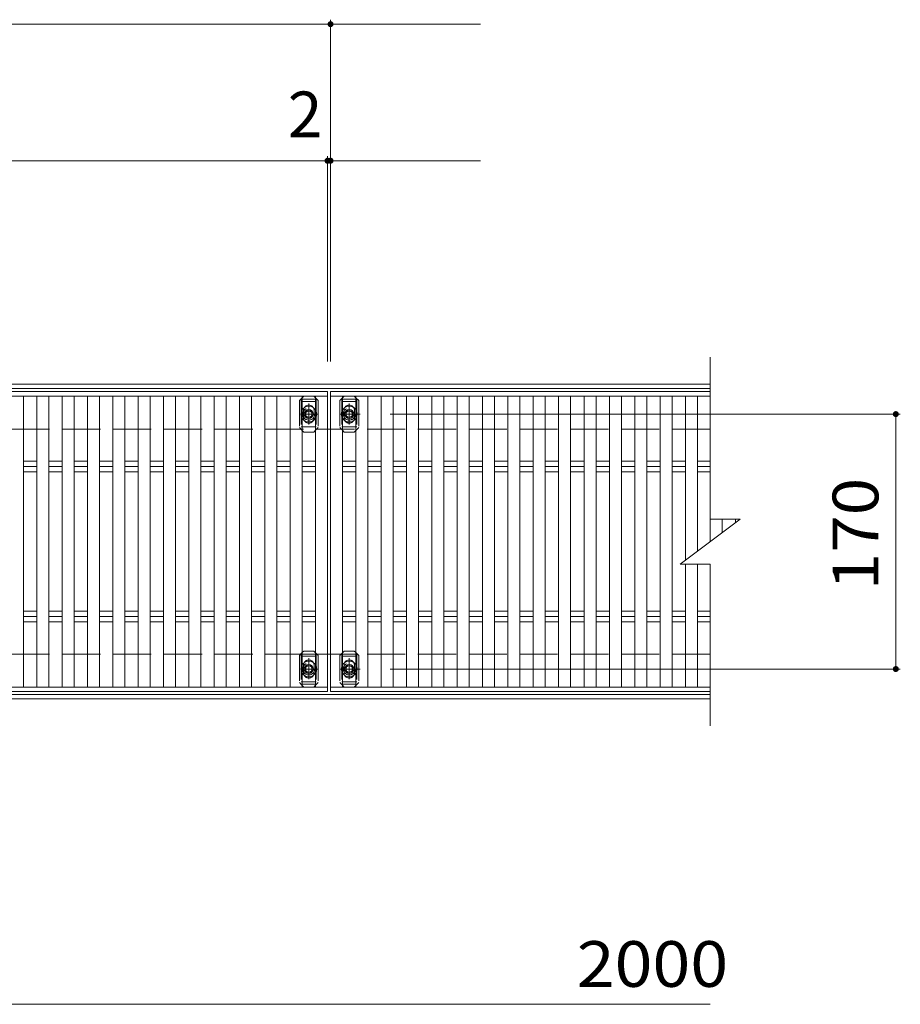
# Model space of a CAD drawing. Units: millimetres. Extents: x -1788 to 1816, y -1383 to 1205.
# Drawn here: x -372 to 215, y 439 to 1096 of the extents above; entities that cross this region are included whole.
import ezdxf

# ---------------------------------------------------------------- set-up
doc = ezdxf.new("R2010")
doc.units = ezdxf.units.MM
doc.header["$LTSCALE"] = 10
for name, pattern in [('JWW_CENTER1', [6.773333, 4.233333, -0.846667, 0.846667, -0.846667]), ('JWW_DASHED2', [3.386667, 1.693333, -1.693333]), ('JWW_DASHED3', [3.386667, 2.54, -0.846667])]:
    doc.linetypes.add(name, pattern=pattern)
for name, color, linetype in [('C-1', 7, 'Continuous'), ('C-2', 7, 'Continuous'), ('C-4', 7, 'Continuous'), ('C-5', 7, 'Continuous'), ('C-7', 7, 'Continuous'), ('C-A', 7, 'Continuous')]:
    doc.layers.add(name, color=color, linetype=linetype)
doc.styles.add('ＭＳ ゴシック', font='txt', dxfattribs={"height": 1})

msp = doc.modelspace()

# ---------------------------------------------------------------- linework, layer by layer
at = {"layer": 'C-1', "color": 2, "linetype": 'Continuous', "lineweight": 9}
for p, q in [((-1409.93, 852.73), (88.07, 852.73)), ((-1409.93, 849.73), (88.07, 849.73)), ((88.07, 645.73), (-1409.93, 645.73)), ((88.07, 642.73), (-1409.93, 642.73))]:
    msp.add_line(p, q, dxfattribs=at)
at = {"layer": 'C-1', "color": 2, "linetype": 'JWW_DASHED3', "lineweight": 9}
for p, q in [((88.07, 822.73), (-1409.93, 822.73)), ((88.07, 672.73), (-1409.93, 672.73))]:
    msp.add_line(p, q, dxfattribs=at)
at = {"layer": 'C-2', "color": 3, "linetype": 'Continuous', "lineweight": 9}
for p, q in [((88.07, 870.73), (88.07, 747.73)), ((-664.93, 847.73), (-166.93, 847.73)), ((-164.93, 847.73), (88.07, 847.73)), ((-164.93, 647.73), (-164.93, 847.73)), ((68.07, 732.73), (108.07, 762.73)), ((108.07, 762.73), (88.07, 762.73)), ((96.07, 762.73), (96.07, 753.73)), ((104.96, 762.73), (104.96, 760.4)), ((68.07, 732.73), (88.07, 732.73)), ((88.07, 624.73), (88.07, 732.73)), ((-166.93, 647.73), (-664.93, 647.73)), ((88.07, 647.73), (-164.93, 647.73))]:
    msp.add_line(p, q, dxfattribs=at)
at = {"layer": 'C-4', "color": 7, "linetype": 'Continuous', "lineweight": 9}
for p, q in [((-664.93, 1092.78), (-164.93, 1092.78)), ((-164.93, 1095.78), (-164.93, 867.73)), ((-164.93, 1092.78), (-64.92, 1092.78)), ((-166.93, 1004.73), (-166.93, 867.73)), ((-664.93, 1001.73), (-166.93, 1001.73)), ((-164.93, 1001.73), (-166.93, 1001.73)), ((-164.93, 1001.73), (-64.92, 1001.73)), ((214.91, 832.73), (-125.27, 832.73)), ((211.91, 832.73), (211.91, 662.73)), ((214.91, 662.73), (-125.27, 662.73)), ((-1165.93, 439.11), (88.07, 439.11))]:
    msp.add_line(p, q, dxfattribs=at)
at = {"layer": 'C-4', "color": 7, "linetype": 'Continuous', "lineweight": 9, "const_width": 2}
for points in [[(-163.93, 1092.78, 0.414214), (-164.93, 1093.78, 0.414214), (-165.93, 1092.78, 0.414214), (-164.93, 1091.78, 0.414214)], [(-165.93, 1001.73, 0.414214), (-166.93, 1002.73, 0.414214), (-167.93, 1001.73, 0.414214), (-166.93, 1000.73, 0.414214)], [(-163.93, 1001.73, 0.414214), (-164.93, 1002.73, 0.414214), (-165.93, 1001.73, 0.414214), (-164.93, 1000.73, 0.414214)], [(212.91, 832.73, 0.414214), (211.91, 833.73, 0.414214), (210.91, 832.73, 0.414214), (211.91, 831.73, 0.414214)], [(212.91, 662.73, 0.414214), (211.91, 663.73, 0.414214), (210.91, 662.73, 0.414214), (211.91, 661.73, 0.414214)]]:
    msp.add_lwpolyline(points, format="xyb", close=True, dxfattribs=at)
at = {"layer": 'C-5', "color": 6, "linetype": 'JWW_DASHED2', "lineweight": 9}
for p, q in [((-184.43, 842.73), (-174.43, 842.73)), ((-184.43, 842.73), (-184.43, 822.73)), ((-184.43, 841.23), (-174.43, 841.23)), ((-174.43, 842.73), (-174.43, 822.73)), ((-157.45, 842.73), (-147.45, 842.73)), ((-157.45, 842.73), (-157.45, 822.73)), ((-157.45, 841.23), (-147.45, 841.23)), ((-147.45, 842.73), (-147.45, 822.73)), ((-179.43, 827.49), (-179.43, 838.21)), ((-152.45, 827.49), (-152.45, 838.21)), ((-184.96, 832.73), (-173.53, 832.73)), ((-157.97, 832.73), (-146.54, 832.73)), ((-174.43, 824.23), (-184.43, 824.23)), ((-147.45, 824.23), (-157.45, 824.23)), ((-184.43, 672.73), (-174.43, 672.73)), ((-184.43, 672.73), (-184.43, 652.73)), ((-184.43, 671.23), (-174.43, 671.23)), ((-174.43, 672.73), (-174.43, 652.73)), ((-157.45, 672.73), (-147.45, 672.73)), ((-157.45, 672.73), (-157.45, 652.73)), ((-157.45, 671.23), (-147.45, 671.23)), ((-147.45, 672.73), (-147.45, 652.73)), ((-179.43, 657.49), (-179.43, 668.21)), ((-152.45, 657.49), (-152.45, 668.21)), ((-184.96, 662.73), (-173.53, 662.73)), ((-157.97, 662.73), (-146.54, 662.73)), ((-174.43, 654.23), (-184.43, 654.23)), ((-184.43, 652.73), (-174.43, 652.73)), ((-147.45, 654.23), (-157.45, 654.23)), ((-157.45, 652.73), (-147.45, 652.73))]:
    msp.add_line(p, q, dxfattribs=at)
for centre in [(-179.43, 832.73), (-152.45, 832.73), (-179.43, 662.73), (-152.45, 662.73)]:
    msp.add_circle(centre, 4, dxfattribs=at)
at = {"layer": 'C-7', "color": 7, "linetype": 'JWW_DASHED2', "lineweight": 9}
for p, q in [((-183.83, 843.63), (-185.73, 841.73)), ((-185.73, 841.73), (-185.73, 823.73)), ((-173.13, 841.73), (-174.93, 843.53)), ((-173.13, 841.73), (-173.13, 823.73)), ((-156.95, 843.53), (-158.75, 841.73)), ((-158.75, 841.73), (-158.75, 823.73)), ((-146.15, 841.73), (-148.05, 843.63)), ((-146.15, 841.73), (-146.15, 823.73)), ((-182.93, 835.23), (-182.93, 830.23)), ((-175.93, 835.23), (-175.93, 830.23)), ((-155.95, 835.23), (-155.95, 830.23)), ((-148.95, 835.23), (-148.95, 830.23)), ((-183.83, 821.82), (-185.73, 823.73)), ((-174.93, 821.93), (-173.13, 823.73)), ((-156.95, 821.93), (-158.75, 823.73)), ((-148.05, 821.82), (-146.15, 823.73)), ((-183.83, 673.63), (-185.73, 671.73)), ((-185.73, 671.73), (-185.73, 653.73)), ((-173.13, 671.73), (-174.93, 673.53)), ((-173.13, 671.73), (-173.13, 653.73)), ((-156.95, 673.53), (-158.75, 671.73)), ((-158.75, 671.73), (-158.75, 653.73)), ((-146.15, 671.73), (-148.05, 673.63)), ((-146.15, 671.73), (-146.15, 653.73)), ((-182.93, 665.23), (-182.93, 660.23)), ((-175.93, 665.23), (-175.93, 660.23)), ((-155.95, 665.23), (-155.95, 660.23)), ((-148.95, 665.23), (-148.95, 660.23)), ((-183.83, 651.82), (-185.73, 653.73)), ((-174.93, 651.93), (-173.13, 653.73)), ((-156.95, 651.93), (-158.75, 653.73)), ((-148.05, 651.82), (-146.15, 653.73))]:
    msp.add_line(p, q, dxfattribs=at)
at = {"layer": 'C-7', "color": 7, "linetype": 'Continuous', "lineweight": 9}
for p, q in [((-182.73, 844.73), (-183.83, 843.63)), ((-176.13, 844.73), (-182.73, 844.73)), ((-174.93, 843.53), (-176.13, 844.73)), ((-155.75, 844.73), (-156.95, 843.53)), ((-149.15, 844.73), (-155.75, 844.73)), ((-148.05, 843.63), (-149.15, 844.73)), ((-182.73, 820.73), (-183.83, 821.82)), ((-176.13, 820.73), (-174.93, 821.93)), ((-155.75, 820.73), (-156.95, 821.93)), ((-149.15, 820.73), (-148.05, 821.82)), ((-176.13, 820.73), (-182.73, 820.73)), ((-149.15, 820.73), (-155.75, 820.73)), ((-182.73, 674.73), (-183.83, 673.63)), ((-176.13, 674.73), (-182.73, 674.73)), ((-174.93, 673.53), (-176.13, 674.73)), ((-155.75, 674.73), (-156.95, 673.53)), ((-149.15, 674.73), (-155.75, 674.73)), ((-148.05, 673.63), (-149.15, 674.73)), ((-182.73, 650.73), (-183.83, 651.82)), ((-176.13, 650.73), (-182.73, 650.73)), ((-176.13, 650.73), (-174.93, 651.93)), ((-155.75, 650.73), (-156.95, 651.93)), ((-149.15, 650.73), (-155.75, 650.73)), ((-149.15, 650.73), (-148.05, 651.82))]:
    msp.add_line(p, q, dxfattribs=at)
at = {"layer": 'C-7', "color": 7, "linetype": 'JWW_DASHED2', "lineweight": 9}
for centre, start, end in [((-179.43, 835.23), 0, 180), ((-152.45, 835.23), 0, 180), ((-179.43, 830.23), 180, 0), ((-152.45, 830.23), 180, 0), ((-179.43, 665.23), 0, 180), ((-152.45, 665.23), 0, 180), ((-179.43, 660.23), 180, 0), ((-152.45, 660.23), 180, 0)]:
    msp.add_arc(centre, 3.5, start, end, dxfattribs=at)
at = {"layer": 'C-A', "color": 3, "linetype": 'Continuous', "lineweight": 9}
for p, q in [((-166.93, 847.73), (-166.93, 844.73)), ((-166.93, 844.73), (-664.94, 844.73)), ((-369.69, 844.73), (-369.69, 650.73)), ((-360.8, 844.73), (-360.8, 650.73)), ((-352.8, 844.73), (-352.8, 650.73)), ((-343.9, 844.73), (-343.9, 650.73)), ((-335.9, 844.73), (-335.9, 650.73)), ((-327, 844.73), (-327, 650.73)), ((-319, 844.73), (-319, 650.73)), ((-310.1, 844.73), (-310.1, 650.73)), ((-302.1, 844.73), (-302.1, 650.73)), ((-293.21, 844.73), (-293.21, 650.73)), ((-285.21, 844.73), (-285.21, 650.73)), ((-276.31, 844.73), (-276.31, 650.73)), ((-268.31, 844.73), (-268.31, 650.73)), ((-259.41, 844.73), (-259.41, 650.73)), ((-251.41, 844.73), (-251.41, 650.73)), ((-242.52, 844.73), (-242.52, 650.73)), ((-234.52, 844.73), (-234.52, 650.73)), ((-225.62, 844.73), (-225.62, 650.73)), ((-217.62, 844.73), (-217.62, 650.73)), ((-208.72, 844.73), (-208.72, 650.73)), ((-200.72, 844.73), (-200.72, 650.73)), ((-191.83, 844.73), (-191.83, 650.73)), ((-183.83, 844.73), (-183.83, 650.73)), ((-174.93, 844.73), (-174.93, 650.73)), ((-166.93, 844.73), (-166.93, 650.73)), ((88.07, 844.73), (-164.94, 844.73)), ((-156.93, 844.73), (-156.93, 650.73)), ((-148.04, 844.73), (-148.04, 650.73)), ((-140.04, 844.73), (-140.04, 650.73)), ((-131.14, 844.73), (-131.14, 650.73)), ((-123.14, 844.73), (-123.14, 650.73)), ((-114.24, 844.73), (-114.24, 650.73)), ((-106.24, 844.73), (-106.24, 650.73)), ((-97.35, 844.73), (-97.35, 650.73)), ((-89.35, 844.73), (-89.35, 650.73)), ((-80.45, 844.73), (-80.45, 650.73)), ((-72.45, 844.73), (-72.45, 650.73)), ((-63.55, 844.73), (-63.55, 650.73)), ((-55.55, 844.73), (-55.55, 650.73)), ((-46.66, 844.73), (-46.66, 650.73)), ((-38.66, 844.73), (-38.66, 650.73)), ((-29.76, 844.73), (-29.76, 650.73)), ((-21.76, 844.73), (-21.76, 650.73)), ((-12.86, 844.73), (-12.86, 650.73)), ((-4.86, 844.73), (-4.86, 650.73)), ((4.04, 844.73), (4.04, 650.73)), ((12.04, 844.73), (12.04, 650.73)), ((20.93, 844.73), (20.93, 650.73)), ((28.93, 844.73), (28.93, 650.73)), ((37.83, 844.73), (37.83, 650.73)), ((45.83, 844.73), (45.83, 650.73)), ((54.73, 844.73), (54.73, 650.73)), ((62.73, 844.73), (62.73, 650.73)), ((71.62, 844.73), (71.62, 735.39)), ((79.62, 844.73), (79.62, 741.39)), ((-369.69, 801.26), (-360.8, 801.26)), ((-352.8, 801.26), (-343.9, 801.26)), ((-335.9, 801.26), (-327, 801.26)), ((-319, 801.26), (-310.1, 801.26)), ((-302.1, 801.26), (-293.21, 801.26)), ((-285.21, 801.26), (-276.31, 801.26)), ((-268.31, 801.26), (-259.41, 801.26)), ((-251.41, 801.26), (-242.52, 801.26)), ((-234.52, 801.26), (-225.62, 801.26)), ((-217.62, 801.26), (-208.72, 801.26)), ((-200.72, 801.26), (-191.83, 801.26)), ((-183.83, 801.26), (-174.93, 801.26)), ((-156.93, 801.26), (-148.04, 801.26)), ((-140.04, 801.26), (-131.14, 801.26)), ((-123.14, 801.26), (-114.24, 801.26)), ((-106.24, 801.26), (-97.35, 801.26)), ((-89.35, 801.26), (-80.45, 801.26)), ((-72.45, 801.26), (-63.55, 801.26)), ((-55.55, 801.26), (-46.66, 801.26)), ((-38.66, 801.26), (-29.76, 801.26)), ((-21.76, 801.26), (-12.86, 801.26)), ((-4.86, 801.26), (4.04, 801.26)), ((12.04, 801.26), (20.93, 801.26)), ((28.93, 801.26), (37.83, 801.26)), ((45.83, 801.26), (54.73, 801.26)), ((62.73, 801.26), (71.62, 801.26)), ((79.62, 801.26), (88.07, 801.26)), ((-369.69, 797.73), (-360.8, 797.73)), ((-352.8, 797.73), (-343.9, 797.73)), ((-335.9, 797.73), (-327, 797.73)), ((-319, 797.73), (-310.1, 797.73)), ((-302.1, 797.73), (-293.21, 797.73)), ((-285.21, 797.73), (-276.31, 797.73)), ((-268.31, 797.73), (-259.41, 797.73)), ((-251.41, 797.73), (-242.52, 797.73)), ((-234.52, 797.73), (-225.62, 797.73)), ((-217.62, 797.73), (-208.72, 797.73)), ((-200.72, 797.73), (-191.83, 797.73)), ((-183.83, 797.73), (-174.93, 797.73)), ((-156.93, 797.73), (-148.04, 797.73)), ((-140.04, 797.73), (-131.14, 797.73)), ((-123.14, 797.73), (-114.24, 797.73)), ((-106.24, 797.73), (-97.35, 797.73)), ((-89.35, 797.73), (-80.45, 797.73)), ((-72.45, 797.73), (-63.55, 797.73)), ((-55.55, 797.73), (-46.66, 797.73)), ((-38.66, 797.73), (-29.76, 797.73)), ((-21.76, 797.73), (-12.86, 797.73)), ((-4.86, 797.73), (4.04, 797.73)), ((12.04, 797.73), (20.93, 797.73)), ((28.93, 797.73), (37.83, 797.73)), ((45.83, 797.73), (54.73, 797.73)), ((62.73, 797.73), (71.62, 797.73)), ((79.62, 797.73), (88.07, 797.73)), ((-369.69, 794.19), (-360.8, 794.19)), ((-352.8, 794.19), (-343.9, 794.19)), ((-335.9, 794.19), (-327, 794.19)), ((-319, 794.19), (-310.1, 794.19)), ((-302.1, 794.19), (-293.21, 794.19)), ((-285.21, 794.19), (-276.31, 794.19)), ((-268.31, 794.19), (-259.41, 794.19)), ((-251.41, 794.19), (-242.52, 794.19)), ((-234.52, 794.19), (-225.62, 794.19)), ((-217.62, 794.19), (-208.72, 794.19)), ((-200.72, 794.19), (-191.83, 794.19)), ((-183.83, 794.19), (-174.93, 794.19)), ((-156.93, 794.19), (-148.04, 794.19)), ((-140.04, 794.19), (-131.14, 794.19)), ((-123.14, 794.19), (-114.24, 794.19)), ((-106.24, 794.19), (-97.35, 794.19)), ((-89.35, 794.19), (-80.45, 794.19)), ((-72.45, 794.19), (-63.55, 794.19)), ((-55.55, 794.19), (-46.66, 794.19)), ((-38.66, 794.19), (-29.76, 794.19)), ((-21.76, 794.19), (-12.86, 794.19)), ((-4.86, 794.19), (4.04, 794.19)), ((12.04, 794.19), (20.93, 794.19)), ((28.93, 794.19), (37.83, 794.19)), ((45.83, 794.19), (54.73, 794.19)), ((62.73, 794.19), (71.62, 794.19)), ((79.62, 794.19), (88.07, 794.19)), ((71.62, 650.73), (71.62, 732.73)), ((79.62, 650.73), (79.62, 732.73)), ((-369.69, 701.26), (-360.8, 701.26)), ((-369.69, 697.73), (-360.8, 697.73)), ((-352.8, 701.26), (-343.9, 701.26)), ((-352.8, 697.73), (-343.9, 697.73)), ((-335.9, 701.26), (-327, 701.26)), ((-335.9, 697.73), (-327, 697.73)), ((-319, 701.26), (-310.1, 701.26)), ((-319, 697.73), (-310.1, 697.73)), ((-302.1, 701.26), (-293.21, 701.26)), ((-302.1, 697.73), (-293.21, 697.73)), ((-285.21, 701.26), (-276.31, 701.26)), ((-285.21, 697.73), (-276.31, 697.73)), ((-268.31, 701.26), (-259.41, 701.26)), ((-268.31, 697.73), (-259.41, 697.73)), ((-251.41, 701.26), (-242.52, 701.26)), ((-251.41, 697.73), (-242.52, 697.73)), ((-234.52, 701.26), (-225.62, 701.26)), ((-234.52, 697.73), (-225.62, 697.73)), ((-217.62, 701.26), (-208.72, 701.26)), ((-217.62, 697.73), (-208.72, 697.73)), ((-200.72, 701.26), (-191.83, 701.26)), ((-200.72, 697.73), (-191.83, 697.73)), ((-183.83, 701.26), (-174.93, 701.26)), ((-183.83, 697.73), (-174.93, 697.73)), ((-156.93, 701.26), (-148.04, 701.26)), ((-156.93, 697.73), (-148.04, 697.73)), ((-140.04, 701.26), (-131.14, 701.26)), ((-140.04, 697.73), (-131.14, 697.73)), ((-123.14, 701.26), (-114.24, 701.26)), ((-123.14, 697.73), (-114.24, 697.73)), ((-106.24, 701.26), (-97.35, 701.26)), ((-106.24, 697.73), (-97.35, 697.73)), ((-89.35, 701.26), (-80.45, 701.26)), ((-89.35, 697.73), (-80.45, 697.73)), ((-72.45, 701.26), (-63.55, 701.26)), ((-72.45, 697.73), (-63.55, 697.73)), ((-55.55, 701.26), (-46.66, 701.26)), ((-55.55, 697.73), (-46.66, 697.73)), ((-38.66, 701.26), (-29.76, 701.26)), ((-38.66, 697.73), (-29.76, 697.73)), ((-21.76, 701.26), (-12.86, 701.26)), ((-21.76, 697.73), (-12.86, 697.73)), ((-4.86, 701.26), (4.04, 701.26)), ((-4.86, 697.73), (4.04, 697.73)), ((12.04, 701.26), (20.93, 701.26)), ((12.04, 697.73), (20.93, 697.73)), ((28.93, 701.26), (37.83, 701.26)), ((28.93, 697.73), (37.83, 697.73)), ((45.83, 701.26), (54.73, 701.26)), ((45.83, 697.73), (54.73, 697.73)), ((62.73, 701.26), (71.62, 701.26)), ((62.73, 697.73), (71.62, 697.73)), ((79.62, 701.26), (88.07, 701.26)), ((79.62, 697.73), (88.07, 697.73)), ((-369.69, 694.19), (-360.8, 694.19)), ((-352.8, 694.19), (-343.9, 694.19)), ((-335.9, 694.19), (-327, 694.19)), ((-319, 694.19), (-310.1, 694.19)), ((-302.1, 694.19), (-293.21, 694.19)), ((-285.21, 694.19), (-276.31, 694.19)), ((-268.31, 694.19), (-259.41, 694.19)), ((-251.41, 694.19), (-242.52, 694.19)), ((-234.52, 694.19), (-225.62, 694.19)), ((-217.62, 694.19), (-208.72, 694.19)), ((-200.72, 694.19), (-191.83, 694.19)), ((-183.83, 694.19), (-174.93, 694.19)), ((-156.93, 694.19), (-148.04, 694.19)), ((-140.04, 694.19), (-131.14, 694.19)), ((-123.14, 694.19), (-114.24, 694.19)), ((-106.24, 694.19), (-97.35, 694.19)), ((-89.35, 694.19), (-80.45, 694.19)), ((-72.45, 694.19), (-63.55, 694.19)), ((-55.55, 694.19), (-46.66, 694.19)), ((-38.66, 694.19), (-29.76, 694.19)), ((-21.76, 694.19), (-12.86, 694.19)), ((-4.86, 694.19), (4.04, 694.19)), ((12.04, 694.19), (20.93, 694.19)), ((28.93, 694.19), (37.83, 694.19)), ((45.83, 694.19), (54.73, 694.19)), ((62.73, 694.19), (71.62, 694.19)), ((79.62, 694.19), (88.07, 694.19)), ((-166.93, 650.73), (-664.93, 650.73)), ((-166.93, 650.73), (-166.93, 647.73)), ((88.07, 650.73), (-164.93, 650.73))]:
    msp.add_line(p, q, dxfattribs=at)
at = {"layer": 'C-A', "color": 2, "linetype": 'Continuous', "lineweight": 9}
for p, q in [((-179.43, 835.04), (-181.43, 833.88)), ((-177.43, 833.88), (-179.43, 835.04)), ((-152.45, 835.04), (-154.45, 833.88)), ((-150.45, 833.88), (-152.45, 835.04)), ((-181.43, 833.88), (-181.43, 831.57)), ((-181.43, 831.57), (-179.43, 830.42)), ((-179.43, 830.42), (-177.43, 831.57)), ((-177.43, 831.57), (-177.43, 833.88)), ((-154.45, 833.88), (-154.45, 831.57)), ((-154.45, 831.57), (-152.45, 830.42)), ((-152.45, 830.42), (-150.45, 831.57)), ((-150.45, 831.57), (-150.45, 833.88)), ((-179.43, 665.04), (-181.43, 663.88)), ((-181.43, 663.88), (-181.43, 661.57)), ((-177.43, 663.88), (-179.43, 665.04)), ((-177.43, 661.57), (-177.43, 663.88)), ((-152.45, 665.04), (-154.45, 663.88)), ((-154.45, 663.88), (-154.45, 661.57)), ((-150.45, 663.88), (-152.45, 665.04)), ((-150.45, 661.57), (-150.45, 663.88)), ((-181.43, 661.57), (-179.43, 660.42)), ((-179.43, 660.42), (-177.43, 661.57)), ((-154.45, 661.57), (-152.45, 660.42)), ((-152.45, 660.42), (-150.45, 661.57))]:
    msp.add_line(p, q, dxfattribs=at)
at = {"layer": 'C-A', "color": 2, "linetype": 'JWW_CENTER1', "lineweight": 9}
for p, q in [((-179.43, 825.89), (-179.43, 839.91)), ((-152.45, 825.89), (-152.45, 839.91)), ((-145.29, 832.73), (-158.91, 832.73)), ((-179.43, 655.89), (-179.43, 669.91)), ((-152.45, 655.89), (-152.45, 669.91)), ((-145.29, 662.73), (-158.91, 662.73))]:
    msp.add_line(p, q, dxfattribs=at)
at = {"layer": 'C-A', "color": 2, "linetype": 'Continuous', "lineweight": 9}
for centre, radius in [((-179.43, 832.73), 3), ((-179.43, 832.73), 2.31), ((-152.45, 832.73), 3), ((-152.45, 832.73), 2.31), ((-179.43, 662.73), 3), ((-179.43, 662.73), 2.31), ((-152.45, 662.73), 3), ((-152.45, 662.73), 2.31)]:
    msp.add_circle(centre, radius, dxfattribs=at)
at = {"layer": 'C-A', "color": 2, "linetype": 'JWW_DASHED2', "lineweight": 9}
for centre, start, end in [((-179.43, 832.73), 146.8813, 213.1187), ((-179.43, 832.73), 328.99543, 31.00457), ((-152.45, 832.73), 149.0013, 210.9987), ((-152.45, 832.73), 326.87577, 33.12423), ((-179.43, 662.73), 146.8813, 213.1187), ((-179.43, 662.73), 328.99543, 31.00457), ((-152.45, 662.73), 149.0013, 210.9987), ((-152.45, 662.73), 326.87577, 33.12423)]:
    msp.add_arc(centre, 5.25, start, end, dxfattribs=at)
at = {"layer": 'C-A', "color": 2, "linetype": 'Continuous', "lineweight": 9}
for centre, start, end in [((-179.43, 832.73), 124.8471, 146.8813), ((-179.43, 832.73), 55.14729, 124.8471), ((-179.43, 832.73), 31.00457, 55.14729), ((-152.45, 832.73), 124.8471, 149.0013), ((-152.45, 832.73), 55.14729, 124.8471), ((-152.45, 832.73), 33.12423, 55.14729), ((-179.43, 832.73), 213.1187, 328.99543), ((-152.45, 832.73), 210.9987, 326.87577), ((-179.43, 662.73), 124.8471, 146.8813), ((-179.43, 662.73), 55.14729, 124.8471), ((-179.43, 662.73), 31.00457, 55.14729), ((-152.45, 662.73), 124.8471, 149.0013), ((-152.45, 662.73), 55.14729, 124.8471), ((-152.45, 662.73), 33.12423, 55.14729), ((-179.43, 662.73), 213.1187, 328.99543), ((-152.45, 662.73), 210.9987, 326.87577)]:
    msp.add_arc(centre, 5.25, start, end, dxfattribs=at)

# ---------------------------------------------------------------- texts
at = {"layer": 'C-4', "color": 2, "linetype": 'Continuous', "lineweight": 211, "style": 'ＭＳ ゴシック'}
msp.add_text('2', height=30.48, dxfattribs=at).set_placement((-193.44, 1017.37))
at = {"layer": 'C-4', "color": 2, "linetype": 'Continuous', "lineweight": 211, "style": 'ＭＳ ゴシック', "width": 1.083333}
msp.add_text('170', height=30.48, rotation=90, dxfattribs=at).set_placement((200.27, 715.23))
at = {"layer": 'C-4', "color": 2, "linetype": 'Continuous', "lineweight": 211, "style": 'ＭＳ ゴシック', "width": 1.09375}
msp.add_text('2000', height=30.48, dxfattribs=at).set_placement((-0.81, 450.75))

doc.saveas('drawing.dxf')
